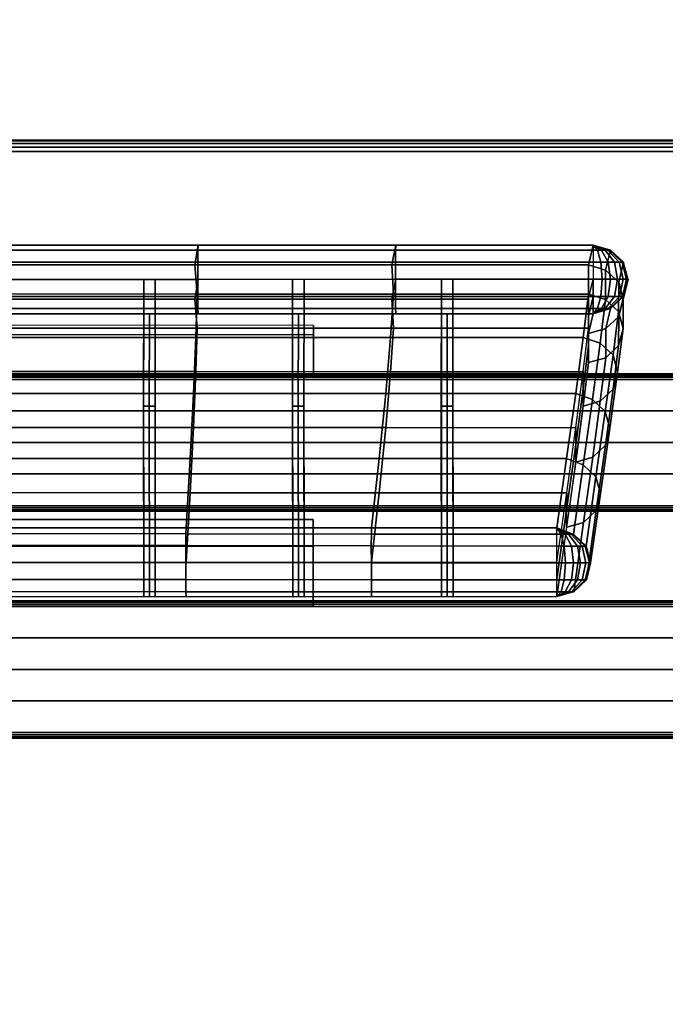
# Model space of a CAD drawing. Units: metres. Extents: x -0.02 to 1.62, y -0.68 to 0.11.
# Drawn here: x 0.8 to 0.91, y -0.11 to 0.07 of the extents above; entities that cross this region are included whole.
import ezdxf

# ---------------------------------------------------------------- set-up
doc = ezdxf.new("R2010")
doc.units = ezdxf.units.M
for name, color, linetype in [('72_CMAN_INSERT', 7, 'Continuous'), ('72_CMAN_RECEPTION_D2_ANY', 251, 'Continuous'), ('72_CMAN_RECEPTION_D3_DOGA', 7, 'Continuous'), ('72_CMAN_RECEPTION_D3_PLASTIC', 7, 'Continuous'), ('72_CMAN_RECEPTION_D3_TELAIO', 7, 'Continuous'), ('72_CMAN_RECEPTION_D3_TOPREC', 7, 'Continuous')]:
    doc.layers.add(name, color=color, linetype=linetype)

# ---------------------------------------------------------------- blocks, each defined once
blk = doc.blocks.new('72CMAN_RECEPTION_D3_DOGA_CONV60_1')
for points in [[(0.01371, 0.04177, 0.64441), (0.01105, 0.03641, 0.64443), (0.19635, -0.05584, 0.64446), (0.19902, -0.05048, 0.64444)], [(0.10904, 0.00101, 0.64441), (0.10711, -0.00188, 0.53669), (0.13789, -0.0172, 0.5367), (0.13992, -0.01436, 0.64441)], [(0.1086, 0.00022, 0.6474), (0.13949, -0.01515, 0.64741), (0.13856, -0.01701, 0.64971), (0.10768, -0.00164, 0.6497)], [(0.10904, 0.00101, 0.64441), (0.13992, -0.01436, 0.64441), (0.13949, -0.01515, 0.64741), (0.1086, 0.00022, 0.6474)], [(0.10768, -0.00164, 0.6497), (0.13856, -0.01701, 0.64971), (0.13722, -0.0197, 0.65049), (0.10634, -0.00432, 0.65049)], [(0.10711, -0.00188, 0.53669), (0.1052, -0.00661, 0.42904), (0.13596, -0.02193, 0.42905), (0.13789, -0.0172, 0.5367)], [(0.10637, -0.00434, 0.64443), (0.10445, -0.00724, 0.53671), (0.13522, -0.02256, 0.53672), (0.13726, -0.01972, 0.64443)], [(0.10634, -0.00432, 0.65049), (0.13722, -0.0197, 0.65049), (0.13588, -0.02239, 0.64973), (0.105, -0.00701, 0.64972)], [(-0.00266, -0.00535, 0.00002), (-0.00528, -0.01066, 0), (0.16866, -0.09723, 0.00002), (0.17132, -0.09187, 0.00001)], [(0.1052, -0.00661, 0.42904), (0.10182, -0.0134, 0.32155), (0.13238, -0.02862, 0.32155), (0.13596, -0.02193, 0.42905)], [(0.10445, -0.00724, 0.53671), (0.10254, -0.01197, 0.42906), (0.1333, -0.02728, 0.42907), (0.13522, -0.02256, 0.53672)], [(0.105, -0.00701, 0.64972), (0.13588, -0.02239, 0.64973), (0.13495, -0.02427, 0.64745), (0.10406, -0.00889, 0.64744)], [(0.10406, -0.00889, 0.64744), (0.13495, -0.02427, 0.64745), (0.13458, -0.02509, 0.64445), (0.1037, -0.00971, 0.64444)], [(0.10254, -0.01197, 0.42906), (0.09916, -0.01875, 0.32157), (0.12972, -0.03397, 0.32157), (0.1333, -0.02728, 0.42907)], [(0.10182, -0.0134, 0.32155), (0.09745, -0.02215, 0.21423), (0.12766, -0.03719, 0.21423), (0.13238, -0.02862, 0.32155)], [(0.13992, -0.01436, 0.64441), (0.13789, -0.0172, 0.5367), (0.16866, -0.03252, 0.5367), (0.17081, -0.02974, 0.64442)], [(0.13949, -0.01515, 0.64741), (0.17037, -0.03053, 0.64742), (0.16944, -0.03239, 0.64971), (0.13856, -0.01701, 0.64971)], [(0.13992, -0.01436, 0.64441), (0.17081, -0.02974, 0.64442), (0.17037, -0.03053, 0.64742), (0.13949, -0.01515, 0.64741)], [(0.12019, -0.0326, 0.32159), (0.12742, -0.01817, 0.64443), (0.12875, -0.01548, 0.64443), (0.12153, -0.02991, 0.32158)], [(0.12198, -0.03349, 0.32159), (0.12921, -0.01906, 0.64443), (0.13054, -0.01637, 0.64443), (0.12332, -0.03081, 0.32158)], [(0.13856, -0.01701, 0.64971), (0.16944, -0.03239, 0.64971), (0.16811, -0.03507, 0.6505), (0.13722, -0.0197, 0.65049)], [(0.09916, -0.01875, 0.32157), (0.09479, -0.0275, 0.21425), (0.12499, -0.04255, 0.21425), (0.12972, -0.03397, 0.32157)], [(0.11885, -0.03529, 0.3216), (0.12608, -0.02085, 0.64444), (0.12742, -0.01817, 0.64443), (0.12019, -0.0326, 0.32159)], [(0.13789, -0.0172, 0.5367), (0.13596, -0.02193, 0.42905), (0.16664, -0.03721, 0.42905), (0.16866, -0.03252, 0.5367)], [(0.12064, -0.03618, 0.3216), (0.12787, -0.02175, 0.64444), (0.12921, -0.01906, 0.64443), (0.12198, -0.03349, 0.32159)], [(0.13726, -0.01972, 0.64443), (0.13522, -0.02256, 0.53672), (0.16599, -0.03788, 0.53672), (0.16814, -0.03509, 0.64444)], [(0.13722, -0.0197, 0.65049), (0.16811, -0.03507, 0.6505), (0.16677, -0.03776, 0.64973), (0.13588, -0.02239, 0.64973)], [(0.09745, -0.02215, 0.21423), (0.0924, -0.03232, 0.10707), (0.12207, -0.04711, 0.10707), (0.12766, -0.03719, 0.21423)], [(0.11885, -0.03529, 0.3216), (0.11975, -0.03573, 0.3216), (0.12697, -0.0213, 0.64444), (0.12608, -0.02085, 0.64444)], [(0.11975, -0.03573, 0.3216), (0.12064, -0.03618, 0.3216), (0.12787, -0.02175, 0.64444), (0.12697, -0.0213, 0.64444)], [(0.13596, -0.02193, 0.42905), (0.13238, -0.02862, 0.32155), (0.1628, -0.04378, 0.32155), (0.16664, -0.03721, 0.42905)], [(0.13522, -0.02256, 0.53672), (0.1333, -0.02728, 0.42907), (0.16397, -0.04256, 0.42907), (0.16599, -0.03788, 0.53672)], [(0.13588, -0.02239, 0.64973), (0.16677, -0.03776, 0.64973), (0.16583, -0.03964, 0.64745), (0.13495, -0.02427, 0.64745)], [(0.13495, -0.02427, 0.64745), (0.16583, -0.03964, 0.64745), (0.16547, -0.04046, 0.64446), (0.13458, -0.02509, 0.64445)], [(0.09479, -0.0275, 0.21425), (0.08974, -0.03767, 0.10709), (0.11941, -0.05246, 0.10709), (0.12499, -0.04255, 0.21425)], [(0.1333, -0.02728, 0.42907), (0.12972, -0.03397, 0.32157), (0.16014, -0.04913, 0.32157), (0.16397, -0.04256, 0.42907)], [(0.14346, -0.04419, 0.32159), (0.15069, -0.02976, 0.64443), (0.15203, -0.02707, 0.64443), (0.1448, -0.0415, 0.32158)], [(0.13238, -0.02862, 0.32155), (0.12766, -0.03719, 0.21423), (0.1577, -0.05216, 0.21423), (0.1628, -0.04378, 0.32155)], [(0.14525, -0.04508, 0.32159), (0.15248, -0.03065, 0.64443), (0.15382, -0.02796, 0.64443), (0.14659, -0.04239, 0.32158)], [(0.10541, -0.06239, 0.00003), (0.12019, -0.0326, 0.32159), (0.12153, -0.02991, 0.32158), (0.10675, -0.0597, 0.00002)], [(0.1072, -0.06328, 0.00003), (0.12198, -0.03349, 0.32159), (0.12332, -0.03081, 0.32158), (0.10854, -0.0606, 0.00002)], [(0.14213, -0.04687, 0.3216), (0.14935, -0.03244, 0.64444), (0.15069, -0.02976, 0.64443), (0.14346, -0.04419, 0.32159)], [(0.14392, -0.04776, 0.3216), (0.15115, -0.03333, 0.64444), (0.15248, -0.03065, 0.64443), (0.14525, -0.04508, 0.32159)], [(0.17081, -0.02974, 0.64442), (0.16866, -0.03252, 0.5367), (0.19941, -0.04783, 0.53671), (0.20169, -0.04511, 0.64443)], [(0.17037, -0.03053, 0.64742), (0.20126, -0.0459, 0.64742), (0.20033, -0.04776, 0.64972), (0.16944, -0.03239, 0.64971)], [(0.17081, -0.02974, 0.64442), (0.20169, -0.04511, 0.64443), (0.20126, -0.0459, 0.64742), (0.17037, -0.03053, 0.64742)], [(0.0924, -0.03232, 0.10707), (0.08702, -0.0432, 0), (0.11602, -0.05763, 0), (0.12207, -0.04711, 0.10707)], [(0.10407, -0.06508, 0.00004), (0.11885, -0.03529, 0.3216), (0.12019, -0.0326, 0.32159), (0.10541, -0.06239, 0.00003)], [(0.14213, -0.04687, 0.3216), (0.14302, -0.04732, 0.3216), (0.15025, -0.03289, 0.64444), (0.14935, -0.03244, 0.64444)], [(0.16866, -0.03252, 0.5367), (0.16664, -0.03721, 0.42905), (0.19714, -0.0524, 0.42905), (0.19941, -0.04783, 0.53671)], [(0.16944, -0.03239, 0.64971), (0.20033, -0.04776, 0.64972), (0.19899, -0.05045, 0.65051), (0.16811, -0.03507, 0.6505)], [(0.10586, -0.06597, 0.00004), (0.12064, -0.03618, 0.3216), (0.12198, -0.03349, 0.32159), (0.1072, -0.06328, 0.00003)], [(0.12972, -0.03397, 0.32157), (0.12499, -0.04255, 0.21425), (0.15503, -0.05751, 0.21425), (0.16014, -0.04913, 0.32157)], [(0.14302, -0.04732, 0.3216), (0.14392, -0.04776, 0.3216), (0.15115, -0.03333, 0.64444), (0.15025, -0.03289, 0.64444)], [(0.10407, -0.06508, 0.00004), (0.10497, -0.06552, 0.00004), (0.11975, -0.03573, 0.3216), (0.11885, -0.03529, 0.3216)], [(0.10497, -0.06552, 0.00004), (0.10586, -0.06597, 0.00004), (0.12064, -0.03618, 0.3216), (0.11975, -0.03573, 0.3216)], [(0.16814, -0.03509, 0.64444), (0.16599, -0.03788, 0.53672), (0.19674, -0.05319, 0.53673), (0.19902, -0.05048, 0.64444)], [(0.16811, -0.03507, 0.6505), (0.19899, -0.05045, 0.65051), (0.19765, -0.05314, 0.64974), (0.16677, -0.03776, 0.64973)], [(0.08974, -0.03767, 0.10709), (0.08436, -0.04856, 0.00002), (0.11335, -0.06298, 0.00002), (0.11941, -0.05246, 0.10709)], [(0.12766, -0.03719, 0.21423), (0.12207, -0.04711, 0.10707), (0.15161, -0.06184, 0.10707), (0.1577, -0.05216, 0.21423)], [(0.16664, -0.03721, 0.42905), (0.1628, -0.04378, 0.32155), (0.19293, -0.05878, 0.32155), (0.19714, -0.0524, 0.42905)], [(0.16677, -0.03776, 0.64973), (0.19765, -0.05314, 0.64974), (0.19672, -0.05502, 0.64746), (0.16583, -0.03964, 0.64745)], [(0.16599, -0.03788, 0.53672), (0.16397, -0.04256, 0.42907), (0.19448, -0.05775, 0.42907), (0.19674, -0.05319, 0.53673)], [(0.16674, -0.05577, 0.32159), (0.17397, -0.04134, 0.64443), (0.1753, -0.03866, 0.64443), (0.16808, -0.05309, 0.32158)], [(0.16853, -0.05667, 0.32159), (0.17576, -0.04223, 0.64443), (0.17709, -0.03955, 0.64443), (0.16987, -0.05398, 0.32158)], [(0.16583, -0.03964, 0.64745), (0.19672, -0.05502, 0.64746), (0.19635, -0.05584, 0.64446), (0.16547, -0.04046, 0.64446)], [(0.12499, -0.04255, 0.21425), (0.11941, -0.05246, 0.10709), (0.14895, -0.06719, 0.10709), (0.15503, -0.05751, 0.21425)], [(0.12869, -0.07398, 0.00003), (0.14346, -0.04419, 0.32159), (0.1448, -0.0415, 0.32158), (0.13002, -0.07129, 0.00002)], [(0.13048, -0.07487, 0.00003), (0.14525, -0.04508, 0.32159), (0.14659, -0.04239, 0.32158), (0.13181, -0.07218, 0.00002)], [(0.16397, -0.04256, 0.42907), (0.16014, -0.04913, 0.32157), (0.19026, -0.06414, 0.32157), (0.19448, -0.05775, 0.42907)], [(0.1654, -0.05846, 0.3216), (0.17263, -0.04403, 0.64444), (0.17397, -0.04134, 0.64443), (0.16674, -0.05577, 0.32159)], [(0.16719, -0.05935, 0.3216), (0.17442, -0.04492, 0.64444), (0.17576, -0.04223, 0.64443), (0.16853, -0.05667, 0.32159)], [(0.11554, -0.05855, -0.0029), (0.08658, -0.04408, -0.00293), (0.08565, -0.04595, -0.00517), (0.11461, -0.06041, -0.00514)], [(0.11602, -0.05763, 0), (0.08702, -0.0432, 0), (0.08658, -0.04408, -0.00293), (0.11554, -0.05855, -0.0029)], [(0.12735, -0.07666, 0.00004), (0.14213, -0.04687, 0.3216), (0.14346, -0.04419, 0.32159), (0.12869, -0.07398, 0.00003)], [(0.1628, -0.04378, 0.32155), (0.1577, -0.05216, 0.21423), (0.1874, -0.06696, 0.21423), (0.19293, -0.05878, 0.32155)], [(0.1654, -0.05846, 0.3216), (0.1663, -0.05891, 0.3216), (0.17353, -0.04447, 0.64444), (0.17263, -0.04403, 0.64444)], [(0.1663, -0.05891, 0.3216), (0.16719, -0.05935, 0.3216), (0.17442, -0.04492, 0.64444), (0.17353, -0.04447, 0.64444)], [(0.11461, -0.06041, -0.00514), (0.08565, -0.04595, -0.00517), (0.08433, -0.04862, -0.00592), (0.11329, -0.06307, -0.00589)], [(0.12914, -0.07755, 0.00004), (0.14392, -0.04776, 0.3216), (0.14525, -0.04508, 0.32159), (0.13048, -0.07487, 0.00003)], [(0.20168, -0.04999, 0.53674), (0.20398, -0.04726, 0.64446), (0.20169, -0.04511, 0.64443), (0.19941, -0.04783, 0.53671)], [(0.20126, -0.0459, 0.64742), (0.20033, -0.04776, 0.64972), (0.20155, -0.04837, 0.64955), (0.20194, -0.04624, 0.64733)], [(0.20169, -0.04511, 0.64443), (0.20126, -0.0459, 0.64742), (0.20194, -0.04624, 0.64733), (0.20169, -0.04511, 0.64443)], [(0.20194, -0.04624, 0.64733), (0.20155, -0.04837, 0.64955), (0.20269, -0.04894, 0.64903), (0.20259, -0.04656, 0.64704)], [(0.20169, -0.04511, 0.64443), (0.20194, -0.04624, 0.64733), (0.20259, -0.04656, 0.64704), (0.20169, -0.04511, 0.64443)], [(0.20169, -0.04511, 0.64443), (0.20259, -0.04656, 0.64704), (0.20314, -0.04684, 0.64658), (0.20169, -0.04511, 0.64443)], [(0.20169, -0.04511, 0.64443), (0.20314, -0.04684, 0.64658), (0.20357, -0.04705, 0.64597), (0.20169, -0.04511, 0.64443)], [(0.20169, -0.04511, 0.64443), (0.20357, -0.04705, 0.64597), (0.20384, -0.04719, 0.64526), (0.20169, -0.04511, 0.64443)], [(0.20169, -0.04511, 0.64443), (0.20384, -0.04719, 0.64526), (0.20398, -0.04726, 0.64446), (0.20169, -0.04511, 0.64443)], [(0.12207, -0.04711, 0.10707), (0.11602, -0.05763, 0), (0.14501, -0.07206, -0.00001), (0.15161, -0.06184, 0.10707)], [(0.12735, -0.07666, 0.00004), (0.12824, -0.07711, 0.00004), (0.14302, -0.04732, 0.3216), (0.14213, -0.04687, 0.3216)], [(0.12824, -0.07711, 0.00004), (0.12914, -0.07755, 0.00004), (0.14392, -0.04776, 0.3216), (0.14302, -0.04732, 0.3216)], [(0.19937, -0.05458, 0.42908), (0.20168, -0.04999, 0.53674), (0.19941, -0.04783, 0.53671), (0.19714, -0.0524, 0.42905)], [(0.20033, -0.04776, 0.64972), (0.19899, -0.05045, 0.65051), (0.20039, -0.05115, 0.65031), (0.20155, -0.04837, 0.64955)], [(0.2028, -0.05288, 0.53674), (0.2051, -0.05015, 0.64446), (0.20398, -0.04726, 0.64446), (0.20168, -0.04999, 0.53674)], [(0.20259, -0.04656, 0.64704), (0.20269, -0.04894, 0.64903), (0.20367, -0.04943, 0.64821), (0.20314, -0.04684, 0.64658)], [(0.20314, -0.04684, 0.64658), (0.20367, -0.04943, 0.64821), (0.20442, -0.0498, 0.64712), (0.20357, -0.04705, 0.64597)], [(0.20357, -0.04705, 0.64597), (0.20442, -0.0498, 0.64712), (0.2049, -0.05004, 0.64586), (0.20384, -0.04719, 0.64526)], [(0.20384, -0.04719, 0.64526), (0.2049, -0.05004, 0.64586), (0.2051, -0.05015, 0.64446), (0.20398, -0.04726, 0.64446)], [(0.11329, -0.06307, -0.00589), (0.08433, -0.04862, -0.00592), (0.083, -0.05128, -0.00517), (0.11197, -0.06573, -0.00514)], [(0.16014, -0.04913, 0.32157), (0.15503, -0.05751, 0.21425), (0.18473, -0.07231, 0.21425), (0.19026, -0.06414, 0.32157)], [(0.20155, -0.04837, 0.64955), (0.20039, -0.05115, 0.65031), (0.2017, -0.0518, 0.64972), (0.20269, -0.04894, 0.64903)], [(0.20269, -0.04894, 0.64903), (0.2017, -0.0518, 0.64972), (0.20283, -0.05236, 0.64876), (0.20367, -0.04943, 0.64821)], [(0.20367, -0.04943, 0.64821), (0.20283, -0.05236, 0.64876), (0.2037, -0.05279, 0.64752), (0.20442, -0.0498, 0.64712)], [(0.20442, -0.0498, 0.64712), (0.2037, -0.05279, 0.64752), (0.20424, -0.05306, 0.64606), (0.2049, -0.05004, 0.64586)], [(0.11197, -0.06573, -0.00514), (0.083, -0.05128, -0.00517), (0.08207, -0.05316, -0.00293), (0.11103, -0.06761, -0.00293)], [(0.19903, -0.05047, 0.64446), (0.19769, -0.05315, 0.64446), (0.19542, -0.05585, 0.53674), (0.19675, -0.05317, 0.53674)], [(0.19899, -0.05045, 0.65051), (0.19765, -0.05314, 0.64974), (0.19888, -0.05375, 0.64957), (0.20039, -0.05115, 0.65031)], [(0.20039, -0.05115, 0.65031), (0.19888, -0.05375, 0.64957), (0.20002, -0.05432, 0.64905), (0.2017, -0.0518, 0.64972)], [(0.20049, -0.05746, 0.42908), (0.2028, -0.05288, 0.53674), (0.20168, -0.04999, 0.53674), (0.19937, -0.05458, 0.42908)], [(0.20216, -0.05591, 0.53674), (0.20446, -0.05319, 0.64446), (0.2051, -0.05015, 0.64446), (0.2028, -0.05288, 0.53674)], [(0.2049, -0.05004, 0.64586), (0.20424, -0.05306, 0.64606), (0.20446, -0.05319, 0.64446), (0.2051, -0.05015, 0.64446)], [(0.11103, -0.06761, -0.00293), (0.08207, -0.05316, -0.00293), (0.08169, -0.05393, 0.00004), (0.11068, -0.06836, 0.00004)], [(0.11941, -0.05246, 0.10709), (0.11335, -0.06298, 0.00002), (0.14234, -0.07742, 0.00001), (0.14895, -0.06719, 0.10709)], [(0.1577, -0.05216, 0.21423), (0.15161, -0.06184, 0.10707), (0.1809, -0.07643, 0.10707), (0.1874, -0.06696, 0.21423)], [(0.15196, -0.08556, 0.00003), (0.16674, -0.05577, 0.32159), (0.16808, -0.05309, 0.32158), (0.1533, -0.08288, 0.00002)], [(0.19511, -0.06099, 0.32156), (0.19937, -0.05458, 0.42908), (0.19714, -0.0524, 0.42905), (0.19293, -0.05878, 0.32155)], [(0.19675, -0.05317, 0.53674), (0.19542, -0.05585, 0.53674), (0.19315, -0.06042, 0.42909), (0.19449, -0.05773, 0.42909)], [(0.19769, -0.05315, 0.64446), (0.19635, -0.05584, 0.64446), (0.19408, -0.05854, 0.53674), (0.19542, -0.05585, 0.53674)], [(0.19765, -0.05314, 0.64974), (0.19672, -0.05502, 0.64746), (0.19741, -0.05537, 0.64737), (0.19888, -0.05375, 0.64957)], [(0.19985, -0.06048, 0.42908), (0.20216, -0.05591, 0.53674), (0.2028, -0.05288, 0.53674), (0.20049, -0.05746, 0.42908)], [(0.2017, -0.0518, 0.64972), (0.20002, -0.05432, 0.64905), (0.201, -0.05481, 0.64822), (0.20283, -0.05236, 0.64876)], [(0.20013, -0.05826, 0.53674), (0.20242, -0.05554, 0.64446), (0.20446, -0.05319, 0.64446), (0.20216, -0.05591, 0.53674)], [(0.20283, -0.05236, 0.64876), (0.201, -0.05481, 0.64822), (0.20176, -0.05519, 0.64713), (0.2037, -0.05279, 0.64752)], [(0.2037, -0.05279, 0.64752), (0.20176, -0.05519, 0.64713), (0.20224, -0.05542, 0.64587), (0.20424, -0.05306, 0.64606)], [(0.20424, -0.05306, 0.64606), (0.20224, -0.05542, 0.64587), (0.20242, -0.05554, 0.64446), (0.20446, -0.05319, 0.64446)], [(0.15375, -0.08645, 0.00003), (0.16853, -0.05667, 0.32159), (0.16987, -0.05398, 0.32158), (0.15509, -0.08377, 0.00002)], [(0.19621, -0.06386, 0.32156), (0.20049, -0.05746, 0.42908), (0.19937, -0.05458, 0.42908), (0.19511, -0.06099, 0.32156)], [(0.19672, -0.05502, 0.64746), (0.19635, -0.05584, 0.64446), (0.19635, -0.05584, 0.64446), (0.19741, -0.05537, 0.64737)], [(0.19888, -0.05375, 0.64957), (0.19741, -0.05537, 0.64737), (0.19806, -0.05569, 0.64708), (0.20002, -0.05432, 0.64905)], [(0.20002, -0.05432, 0.64905), (0.19806, -0.05569, 0.64708), (0.19863, -0.05597, 0.64661), (0.201, -0.05481, 0.64822)], [(0.201, -0.05481, 0.64822), (0.19863, -0.05597, 0.64661), (0.19906, -0.05618, 0.64599), (0.20176, -0.05519, 0.64713)], [(0.15062, -0.08825, 0.00004), (0.1654, -0.05846, 0.3216), (0.16674, -0.05577, 0.32159), (0.15196, -0.08556, 0.00003)], [(0.15241, -0.08914, 0.00004), (0.16719, -0.05935, 0.3216), (0.16853, -0.05667, 0.32159), (0.15375, -0.08645, 0.00003)], [(0.19542, -0.05585, 0.53674), (0.19408, -0.05854, 0.53674), (0.19181, -0.0631, 0.42909), (0.19315, -0.06042, 0.42909)], [(0.19407, -0.05856, 0.53674), (0.19635, -0.05584, 0.64446), (0.19944, -0.05639, 0.64446), (0.19715, -0.05911, 0.53674)], [(0.19741, -0.05537, 0.64737), (0.19635, -0.05584, 0.64446), (0.19635, -0.05584, 0.64446), (0.19806, -0.05569, 0.64708)], [(0.19806, -0.05569, 0.64708), (0.19635, -0.05584, 0.64446), (0.19635, -0.05584, 0.64446), (0.19863, -0.05597, 0.64661)], [(0.19863, -0.05597, 0.64661), (0.19635, -0.05584, 0.64446), (0.19635, -0.05584, 0.64446), (0.19906, -0.05618, 0.64599)], [(0.19906, -0.05618, 0.64599), (0.19635, -0.05584, 0.64446), (0.19635, -0.05584, 0.64446), (0.19934, -0.05632, 0.64527)], [(0.19934, -0.05632, 0.64527), (0.19635, -0.05584, 0.64446), (0.19635, -0.05584, 0.64446), (0.19944, -0.05639, 0.64446)], [(0.19715, -0.05911, 0.53674), (0.19944, -0.05639, 0.64446), (0.20242, -0.05554, 0.64446), (0.20013, -0.05826, 0.53674)], [(0.19783, -0.06282, 0.42908), (0.20013, -0.05826, 0.53674), (0.20216, -0.05591, 0.53674), (0.19985, -0.06048, 0.42908)], [(0.20176, -0.05519, 0.64713), (0.19906, -0.05618, 0.64599), (0.19934, -0.05632, 0.64527), (0.20224, -0.05542, 0.64587)], [(0.20224, -0.05542, 0.64587), (0.19934, -0.05632, 0.64527), (0.19944, -0.05639, 0.64446), (0.20242, -0.05554, 0.64446)], [(0.14501, -0.07206, -0.00001), (0.11602, -0.05763, 0), (0.11554, -0.05855, -0.0029), (0.1445, -0.07302, -0.00289)], [(0.15503, -0.05751, 0.21425), (0.14895, -0.06719, 0.10709), (0.17824, -0.08179, 0.10709), (0.18473, -0.07231, 0.21425)], [(0.15062, -0.08825, 0.00004), (0.15152, -0.08869, 0.00004), (0.1663, -0.05891, 0.3216), (0.1654, -0.05846, 0.3216)], [(0.19449, -0.05773, 0.42909), (0.19315, -0.06042, 0.42909), (0.18894, -0.0668, 0.32159), (0.19027, -0.06412, 0.32159)], [(0.19487, -0.06369, 0.42908), (0.19715, -0.05911, 0.53674), (0.20013, -0.05826, 0.53674), (0.19783, -0.06282, 0.42908)], [(0.19558, -0.06687, 0.32156), (0.19985, -0.06048, 0.42908), (0.20049, -0.05746, 0.42908), (0.19621, -0.06386, 0.32156)], [(0.1445, -0.07302, -0.00289), (0.11554, -0.05855, -0.0029), (0.11461, -0.06041, -0.00514), (0.14357, -0.07488, -0.00511)], [(0.15152, -0.08869, 0.00004), (0.15241, -0.08914, 0.00004), (0.16719, -0.05935, 0.3216), (0.1663, -0.05891, 0.3216)], [(0.18953, -0.06919, 0.21422), (0.19511, -0.06099, 0.32156), (0.19293, -0.05878, 0.32155), (0.1874, -0.06696, 0.21423)], [(0.19181, -0.06312, 0.42909), (0.19407, -0.05856, 0.53674), (0.19715, -0.05911, 0.53674), (0.19487, -0.06369, 0.42908)], [(0.14357, -0.07488, -0.00511), (0.11461, -0.06041, -0.00514), (0.11329, -0.06307, -0.00589), (0.14226, -0.07752, -0.00587)], [(0.15161, -0.06184, 0.10707), (0.14501, -0.07206, -0.00001), (0.174, -0.0865, -0.00001), (0.1809, -0.07643, 0.10707)], [(0.19315, -0.06042, 0.42909), (0.19181, -0.0631, 0.42909), (0.1876, -0.06949, 0.32159), (0.18894, -0.0668, 0.32159)], [(0.19062, -0.07205, 0.21422), (0.19621, -0.06386, 0.32156), (0.19511, -0.06099, 0.32156), (0.18953, -0.06919, 0.21422)], [(0.19358, -0.0692, 0.32156), (0.19783, -0.06282, 0.42908), (0.19985, -0.06048, 0.42908), (0.19558, -0.06687, 0.32156)], [(0.14226, -0.07752, -0.00587), (0.11329, -0.06307, -0.00589), (0.11197, -0.06573, -0.00514), (0.14094, -0.08017, -0.00513)], [(0.18759, -0.06951, 0.32159), (0.19181, -0.06312, 0.42909), (0.19487, -0.06369, 0.42908), (0.19063, -0.07008, 0.32156)], [(0.19063, -0.07008, 0.32156), (0.19487, -0.06369, 0.42908), (0.19783, -0.06282, 0.42908), (0.19358, -0.0692, 0.32156)], [(0.19027, -0.06412, 0.32159), (0.18894, -0.0668, 0.32159), (0.18341, -0.07498, 0.21427), (0.18474, -0.07229, 0.21427)], [(0.18999, -0.07504, 0.21422), (0.19558, -0.06687, 0.32156), (0.19621, -0.06386, 0.32156), (0.19062, -0.07205, 0.21422)], [(0.14094, -0.08017, -0.00513), (0.11197, -0.06573, -0.00514), (0.11103, -0.06761, -0.00293), (0.14001, -0.08205, -0.00293)], [(0.18299, -0.07869, 0.10705), (0.18953, -0.06919, 0.21422), (0.1874, -0.06696, 0.21423), (0.1809, -0.07643, 0.10707)], [(0.18894, -0.0668, 0.32159), (0.1876, -0.06949, 0.32159), (0.18207, -0.07766, 0.21427), (0.18341, -0.07498, 0.21427)], [(0.188, -0.07737, 0.21422), (0.19358, -0.0692, 0.32156), (0.19558, -0.06687, 0.32156), (0.18999, -0.07504, 0.21422)], [(0.14001, -0.08205, -0.00293), (0.11103, -0.06761, -0.00293), (0.11068, -0.06836, 0.00004), (0.13967, -0.08279, 0.00003)], [(0.14895, -0.06719, 0.10709), (0.14234, -0.07742, 0.00001), (0.17132, -0.09187, 0.00001), (0.17824, -0.08179, 0.10709)], [(0.18206, -0.07768, 0.21427), (0.18759, -0.06951, 0.32159), (0.19063, -0.07008, 0.32156), (0.18508, -0.07826, 0.21422)], [(0.18407, -0.08154, 0.10705), (0.19062, -0.07205, 0.21422), (0.18953, -0.06919, 0.21422), (0.18299, -0.07869, 0.10705)], [(0.18508, -0.07826, 0.21422), (0.19063, -0.07008, 0.32156), (0.19358, -0.0692, 0.32156), (0.188, -0.07737, 0.21422)], [(0.174, -0.0865, -0.00001), (0.14501, -0.07206, -0.00001), (0.1445, -0.07302, -0.00289), (0.17348, -0.08747, -0.00288)], [(0.18345, -0.08452, 0.10705), (0.18999, -0.07504, 0.21422), (0.19062, -0.07205, 0.21422), (0.18407, -0.08154, 0.10705)], [(0.17348, -0.08747, -0.00288), (0.1445, -0.07302, -0.00289), (0.14357, -0.07488, -0.00511), (0.17255, -0.08933, -0.00511)], [(0.18474, -0.07229, 0.21427), (0.18341, -0.07498, 0.21427), (0.17691, -0.08446, 0.1071), (0.17825, -0.08177, 0.1071)], [(0.17255, -0.08933, -0.00511), (0.14357, -0.07488, -0.00511), (0.14226, -0.07752, -0.00587), (0.17124, -0.09197, -0.00587)], [(0.18341, -0.07498, 0.21427), (0.18207, -0.07766, 0.21427), (0.17557, -0.08714, 0.1071), (0.17691, -0.08446, 0.1071)], [(0.18148, -0.08685, 0.10705), (0.188, -0.07737, 0.21422), (0.18999, -0.07504, 0.21422), (0.18345, -0.08452, 0.10705)], [(0.17607, -0.08877, -0.00004), (0.18299, -0.07869, 0.10705), (0.1809, -0.07643, 0.10707), (0.174, -0.0865, -0.00001)], [(0.17858, -0.08775, 0.10705), (0.18508, -0.07826, 0.21422), (0.188, -0.07737, 0.21422), (0.18148, -0.08685, 0.10705)], [(0.17124, -0.09197, -0.00587), (0.14226, -0.07752, -0.00587), (0.14094, -0.08017, -0.00513), (0.16992, -0.09461, -0.00513)], [(0.17557, -0.08716, 0.10711), (0.18206, -0.07768, 0.21427), (0.18508, -0.07826, 0.21422), (0.17858, -0.08775, 0.10705)], [(0.17715, -0.09162, -0.00004), (0.18407, -0.08154, 0.10705), (0.18299, -0.07869, 0.10705), (0.17607, -0.08877, -0.00004)], [(0.16992, -0.09461, -0.00513), (0.14094, -0.08017, -0.00513), (0.14001, -0.08205, -0.00293), (0.16899, -0.09649, -0.00293)], [(0.16899, -0.09649, -0.00293), (0.14001, -0.08205, -0.00293), (0.13967, -0.08279, 0.00003), (0.16866, -0.09723, 0.00002)], [(0.17825, -0.08177, 0.1071), (0.17691, -0.08446, 0.1071), (0.17, -0.09454, 0.00002), (0.17133, -0.09186, 0.00002)], [(0.17652, -0.09459, -0.00004), (0.18345, -0.08452, 0.10705), (0.18407, -0.08154, 0.10705), (0.17715, -0.09162, -0.00004)], [(0.17691, -0.08446, 0.1071), (0.17557, -0.08714, 0.1071), (0.16866, -0.09723, 0.00002), (0.17, -0.09454, 0.00002)], [(0.17456, -0.09692, -0.00004), (0.18148, -0.08685, 0.10705), (0.18345, -0.08452, 0.10705), (0.17652, -0.09459, -0.00004)], [(0.16866, -0.09723, 0.00002), (0.17557, -0.08716, 0.10711), (0.17858, -0.08775, 0.10705), (0.17166, -0.09783, -0.00004)], [(0.17166, -0.09783, -0.00004), (0.17858, -0.08775, 0.10705), (0.18148, -0.08685, 0.10705), (0.17456, -0.09692, -0.00004)], [(0.17414, -0.08781, -0.00279), (0.17373, -0.08992, -0.00494), (0.17255, -0.08933, -0.00511), (0.17348, -0.08747, -0.00288)], [(0.174, -0.0865, -0.00001), (0.17414, -0.08781, -0.00279), (0.17348, -0.08747, -0.00288), (0.174, -0.0865, -0.00001)], [(0.174, -0.0865, -0.00001), (0.17608, -0.08878, -0.00004), (0.17598, -0.08874, -0.00078), (0.174, -0.0865, -0.00001)], [(0.174, -0.0865, -0.00001), (0.17598, -0.08874, -0.00078), (0.17572, -0.0886, -0.00147), (0.174, -0.0865, -0.00001)], [(0.174, -0.0865, -0.00001), (0.17572, -0.0886, -0.00147), (0.1753, -0.0884, -0.00206), (0.174, -0.0865, -0.00001)], [(0.174, -0.0865, -0.00001), (0.1753, -0.0884, -0.00206), (0.17477, -0.08813, -0.00251), (0.174, -0.0865, -0.00001)], [(0.174, -0.0865, -0.00001), (0.17477, -0.08813, -0.00251), (0.17414, -0.08781, -0.00279), (0.174, -0.0865, -0.00001)], [(0.17373, -0.08992, -0.00494), (0.17259, -0.09264, -0.00569), (0.17124, -0.09197, -0.00587), (0.17255, -0.08933, -0.00511)], [(0.17477, -0.08813, -0.00251), (0.17484, -0.09048, -0.00444), (0.17373, -0.08992, -0.00494), (0.17414, -0.08781, -0.00279)], [(0.1753, -0.0884, -0.00206), (0.17579, -0.09095, -0.00364), (0.17484, -0.09048, -0.00444), (0.17477, -0.08813, -0.00251)], [(0.17572, -0.0886, -0.00147), (0.17652, -0.09132, -0.00259), (0.17579, -0.09095, -0.00364), (0.1753, -0.0884, -0.00206)], [(0.17598, -0.08874, -0.00078), (0.17698, -0.09155, -0.00136), (0.17652, -0.09132, -0.00259), (0.17572, -0.0886, -0.00147)], [(0.17608, -0.08878, -0.00004), (0.17715, -0.09164, -0.00004), (0.17698, -0.09155, -0.00136), (0.17598, -0.08874, -0.00078)], [(0.17484, -0.09048, -0.00444), (0.17386, -0.09328, -0.00511), (0.17259, -0.09264, -0.00569), (0.17373, -0.08992, -0.00494)], [(0.17579, -0.09095, -0.00364), (0.17495, -0.09383, -0.00418), (0.17386, -0.09328, -0.00511), (0.17484, -0.09048, -0.00444)], [(0.17652, -0.09132, -0.00259), (0.17579, -0.09425, -0.00297), (0.17495, -0.09383, -0.00418), (0.17579, -0.09095, -0.00364)], [(0.17259, -0.09264, -0.00569), (0.1711, -0.0952, -0.00498), (0.16992, -0.09461, -0.00513), (0.17124, -0.09197, -0.00587)], [(0.17386, -0.09328, -0.00511), (0.17221, -0.09576, -0.00448), (0.1711, -0.0952, -0.00498), (0.17259, -0.09264, -0.00569)], [(0.17698, -0.09155, -0.00136), (0.17633, -0.09452, -0.00156), (0.17579, -0.09425, -0.00297), (0.17652, -0.09132, -0.00259)], [(0.17715, -0.09164, -0.00004), (0.17651, -0.09461, -0.00004), (0.17633, -0.09452, -0.00156), (0.17698, -0.09155, -0.00136)], [(0.17495, -0.09383, -0.00418), (0.17317, -0.09624, -0.00367), (0.17221, -0.09576, -0.00448), (0.17386, -0.09328, -0.00511)], [(0.17579, -0.09425, -0.00297), (0.17391, -0.09661, -0.00261), (0.17317, -0.09624, -0.00367), (0.17495, -0.09383, -0.00418)], [(0.17633, -0.09452, -0.00156), (0.17437, -0.09685, -0.00137), (0.17391, -0.09661, -0.00261), (0.17579, -0.09425, -0.00297)], [(0.17651, -0.09461, -0.00004), (0.17454, -0.09693, -0.00004), (0.17437, -0.09685, -0.00137), (0.17633, -0.09452, -0.00156)], [(0.1711, -0.0952, -0.00498), (0.16965, -0.09683, -0.00287), (0.16899, -0.09649, -0.00293), (0.16992, -0.09461, -0.00513)], [(0.17221, -0.09576, -0.00448), (0.17029, -0.09715, -0.00258), (0.16965, -0.09683, -0.00287), (0.1711, -0.0952, -0.00498)], [(0.17317, -0.09624, -0.00367), (0.17084, -0.09743, -0.00212), (0.17029, -0.09715, -0.00258), (0.17221, -0.09576, -0.00448)], [(0.17391, -0.09661, -0.00261), (0.17127, -0.09764, -0.00151), (0.17084, -0.09743, -0.00212), (0.17317, -0.09624, -0.00367)], [(0.16965, -0.09683, -0.00287), (0.16866, -0.09723, 0.00002), (0.16866, -0.09723, 0.00002), (0.16899, -0.09649, -0.00293)], [(0.17029, -0.09715, -0.00258), (0.16866, -0.09723, 0.00002), (0.16866, -0.09723, 0.00002), (0.16965, -0.09683, -0.00287)], [(0.17084, -0.09743, -0.00212), (0.16866, -0.09723, 0.00002), (0.16866, -0.09723, 0.00002), (0.17029, -0.09715, -0.00258)], [(0.17164, -0.09783, -0.00004), (0.16866, -0.09723, 0.00002), (0.16866, -0.09723, 0.00002), (0.17154, -0.09778, -0.0008)], [(0.17154, -0.09778, -0.0008), (0.16866, -0.09723, 0.00002), (0.16866, -0.09723, 0.00002), (0.17127, -0.09764, -0.00151)], [(0.17127, -0.09764, -0.00151), (0.16866, -0.09723, 0.00002), (0.16866, -0.09723, 0.00002), (0.17084, -0.09743, -0.00212)], [(0.17437, -0.09685, -0.00137), (0.17154, -0.09778, -0.0008), (0.17127, -0.09764, -0.00151), (0.17391, -0.09661, -0.00261)], [(0.17454, -0.09693, -0.00004), (0.17164, -0.09783, -0.00004), (0.17154, -0.09778, -0.0008), (0.17437, -0.09685, -0.00137)]]:
    blk.add_3dface(points)
blk = doc.blocks.new('72CMAN_RECEPTION_D3_GANCIOFORDOGHE')
for points in [[(-0.00101, 0.00124, 0.041), (0.00432, -0.00534, 0.041), (0.08927, 0.06331, 0.041), (0.08394, 0.0699, 0.041)], [(0.08394, 0.0699, 0.041), (0.08495, 0.06865), (0.08927, 0.06331), (0.08927, 0.06331, 0.041)], [(0.08495, 0.06865), (0.08927, 0.06331), (0.00432, -0.00534), (0, 0)], [(0.08927, 0.06331, 0.041), (0.00432, -0.00534, 0.041), (0.00432, -0.00534), (0.08927, 0.06331)], [(-0.00101, 0.00124, 0.041), (0, 0), (0.00432, -0.00534), (0.00432, -0.00534, 0.041)]]:
    blk.add_3dface(points)
blk = doc.blocks.new('72CMAN_RECEPTION_D3_GANCIOFORDOGHE_2')
for points in [[(-0.00295, 0.00365, 0.041), (0.00658, -0.00814, 0.041), (0.09144, 0.06045, 0.041), (0.08192, 0.07223, 0.041)], [(0, 0), (-0.00295, 0.00365, 0.041), (0.08192, 0.07223, 0.041), (0.08487, 0.06858)], [(0.08487, 0.06858), (0.08192, 0.07223, 0.041), (0.09144, 0.06045, 0.041), (0.09144, 0.06045)], [(0.08487, 0.06858), (0.09144, 0.06045), (0.00658, -0.00814), (0, 0)], [(0.09144, 0.06045, 0.041), (0.09144, 0.06045), (0.00658, -0.00814), (0.00658, -0.00814, 0.041)], [(0, 0), (-0.00295, 0.00365, 0.041), (0.00658, -0.00814, 0.041), (0.00658, -0.00814)]]:
    blk.add_3dface(points)
blk = doc.blocks.new('72CMAN_RECEPTION_D3_TELAIOSTRAIGHT_1')
for points in [[(1.54981, 0.04607, 0.48935), (1.54981, 0.04614, 0.48897), (-0.00019, 0.04614, 0.48897), (-0.00019, 0.04607, 0.48935)], [(1.54981, 0.04614, 0.45597), (1.54981, 0.04614, 0.46422), (-0.00019, 0.04614, 0.46422), (-0.00019, 0.04614, 0.45597)], [(1.54981, 0.04614, 0.46422), (1.54981, 0.04614, 0.47247), (-0.00019, 0.04614, 0.47247), (-0.00019, 0.04614, 0.46422)], [(1.54981, 0.04614, 0.47247), (1.54981, 0.04614, 0.48072), (-0.00019, 0.04614, 0.48072), (-0.00019, 0.04614, 0.47247)], [(1.54981, 0.04614, 0.48072), (1.54981, 0.04614, 0.48897), (-0.00019, 0.04614, 0.48897), (-0.00019, 0.04614, 0.48072)], [(1.54981, 0.04614, 0.45597), (1.54981, 0.04607, 0.45559), (-0.00019, 0.04607, 0.45559), (-0.00019, 0.04614, 0.45597)], [(1.54981, 0.04585, 0.48968), (1.54981, 0.04607, 0.48935), (-0.00019, 0.04607, 0.48935), (-0.00019, 0.04585, 0.48968)], [(1.54981, 0.04607, 0.45559), (1.54981, 0.04585, 0.45526), (-0.00019, 0.04585, 0.45526), (-0.00019, 0.04607, 0.45559)], [(1.54981, 0.04553, 0.48989), (1.54981, 0.04585, 0.48968), (-0.00019, 0.04585, 0.48968), (-0.00019, 0.04553, 0.48989)], [(1.54981, 0.04585, 0.45526), (1.54981, 0.04553, 0.45505), (-0.00019, 0.04553, 0.45505), (-0.00019, 0.04585, 0.45526)], [(1.54981, 0.04514, 0.48997), (1.54981, 0.04553, 0.48989), (-0.00019, 0.04553, 0.48989), (-0.00019, 0.04514, 0.48997)], [(1.54981, 0.04553, 0.45505), (1.54981, 0.04514, 0.45497), (-0.00019, 0.04514, 0.45497), (-0.00019, 0.04553, 0.45505)], [(1.54981, 0.03964, 0.48997), (1.54981, 0.04514, 0.48997), (-0.00019, 0.04514, 0.48997), (-0.00019, 0.03964, 0.48997)], [(1.54981, 0.03964, 0.45497), (1.54981, 0.04514, 0.45497), (-0.00019, 0.04514, 0.45497), (-0.00019, 0.03964, 0.45497)], [(1.54981, 0.03414, 0.48997), (1.54981, 0.03964, 0.48997), (-0.00019, 0.03964, 0.48997), (-0.00019, 0.03414, 0.48997)], [(1.54981, 0.03414, 0.45497), (1.54981, 0.03964, 0.45497), (-0.00019, 0.03964, 0.45497), (-0.00019, 0.03414, 0.45497)], [(1.54981, 0.02864, 0.48997), (1.54981, 0.03414, 0.48997), (-0.00019, 0.03414, 0.48997), (-0.00019, 0.02864, 0.48997)], [(1.54981, 0.02864, 0.45497), (1.54981, 0.03414, 0.45497), (-0.00019, 0.03414, 0.45497), (-0.00019, 0.02864, 0.45497)], [(1.54981, 0.02314, 0.48997), (1.54981, 0.02864, 0.48997), (-0.00019, 0.02864, 0.48997), (-0.00019, 0.02314, 0.48997)], [(1.54981, 0.02314, 0.45497), (1.54981, 0.02864, 0.45497), (-0.00019, 0.02864, 0.45497), (-0.00019, 0.02314, 0.45497)], [(1.54981, 0.02314, 0.45497), (1.54981, 0.02276, 0.45505), (-0.00019, 0.02276, 0.45505), (-0.00019, 0.02314, 0.45497)], [(1.54981, 0.02314, 0.48997), (1.54981, 0.02276, 0.48989), (-0.00019, 0.02276, 0.48989), (-0.00019, 0.02314, 0.48997)], [(1.54981, 0.02276, 0.45505), (1.54981, 0.02244, 0.45526), (-0.00019, 0.02244, 0.45526), (-0.00019, 0.02276, 0.45505)], [(1.54981, 0.02276, 0.48989), (1.54981, 0.02244, 0.48968), (-0.00019, 0.02244, 0.48968), (-0.00019, 0.02276, 0.48989)], [(1.54981, 0.02244, 0.45526), (1.54981, 0.02222, 0.45559), (-0.00019, 0.02222, 0.45559), (-0.00019, 0.02244, 0.45526)], [(1.54981, 0.02244, 0.48968), (1.54981, 0.02222, 0.48935), (-0.00019, 0.02222, 0.48935), (-0.00019, 0.02244, 0.48968)], [(1.54981, 0.02222, 0.45559), (1.54981, 0.02214, 0.45597), (-0.00019, 0.02214, 0.45597), (-0.00019, 0.02222, 0.45559)], [(1.54981, 0.02222, 0.48935), (1.54981, 0.02214, 0.48897), (-0.00019, 0.02214, 0.48897), (-0.00019, 0.02222, 0.48935)], [(1.54981, 0.02214, 0.45597), (1.54981, 0.02214, 0.46422), (-0.00019, 0.02214, 0.46422), (-0.00019, 0.02214, 0.45597)], [(1.54981, 0.02214, 0.46422), (1.54981, 0.02214, 0.47247), (-0.00019, 0.02214, 0.47247), (-0.00019, 0.02214, 0.46422)], [(1.54981, 0.02214, 0.47247), (1.54981, 0.02214, 0.48072), (-0.00019, 0.02214, 0.48072), (-0.00019, 0.02214, 0.47247)], [(1.54981, 0.02214, 0.48072), (1.54981, 0.02214, 0.48897), (-0.00019, 0.02214, 0.48897), (-0.00019, 0.02214, 0.48072)], [(1.55, 0.00642, 0.03438), (1.55, 0.0065, 0.034), (0, 0.0065, 0.034), (0, 0.00642, 0.03438)], [(1.55, 0.0065, 0.001), (1.55, 0.00642, 0.00062), (0, 0.00642, 0.00062), (0, 0.0065, 0.001)], [(1.55, 0.0065, 0.001), (1.55, 0.0065, 0.00925), (0, 0.0065, 0.00925), (0, 0.0065, 0.001)], [(1.55, 0.0065, 0.00925), (1.55, 0.0065, 0.0175), (0, 0.0065, 0.0175), (0, 0.0065, 0.00925)], [(1.55, 0.0065, 0.0175), (1.55, 0.0065, 0.02575), (0, 0.0065, 0.02575), (0, 0.0065, 0.0175)], [(1.55, 0.0065, 0.02575), (1.55, 0.0065, 0.034), (0, 0.0065, 0.034), (0, 0.0065, 0.02575)], [(1.55, 0.00621, 0.03471), (1.55, 0.00642, 0.03438), (0, 0.00642, 0.03438), (0, 0.00621, 0.03471)], [(1.55, 0.00642, 0.00062), (1.55, 0.00621, 0.00029), (0, 0.00621, 0.00029), (0, 0.00642, 0.00062)], [(1.55, 0.00588, 0.03492), (1.55, 0.00621, 0.03471), (0, 0.00621, 0.03471), (0, 0.00588, 0.03492)], [(1.55, 0.00621, 0.00029), (1.55, 0.00588, 0.00008), (0, 0.00588, 0.00008), (0, 0.00621, 0.00029)], [(1.55, 0.0055, 0.035), (1.55, 0.00588, 0.03492), (0, 0.00588, 0.03492), (0, 0.0055, 0.035)], [(1.55, 0.00588, 0.00008), (1.55, 0.0055), (0, 0.0055), (0, 0.00588, 0.00008)], [(1.55, 0, 0.035), (1.55, 0.0055, 0.035), (0, 0.0055, 0.035), (0, 0, 0.035)], [(1.55, 0), (1.55, 0.0055), (0, 0.0055), (0, 0)], [(1.55, -0.0055, 0.035), (1.55, 0, 0.035), (0, 0, 0.035), (0, -0.0055, 0.035)], [(1.55, -0.0055), (1.55, 0), (0, 0), (0, -0.0055)], [(1.55, -0.011, 0.035), (1.55, -0.0055, 0.035), (0, -0.0055, 0.035), (0, -0.011, 0.035)], [(1.55, -0.011), (1.55, -0.0055), (0, -0.0055), (0, -0.011)], [(1.55, -0.0165, 0.035), (1.55, -0.011, 0.035), (0, -0.011, 0.035), (0, -0.0165, 0.035)], [(1.55, -0.0165), (1.55, -0.011), (0, -0.011), (0, -0.0165)], [(1.55, -0.0165), (1.55, -0.01688, 0.00008), (0, -0.01688, 0.00008), (0, -0.0165)], [(1.55, -0.0165, 0.035), (1.55, -0.01688, 0.03492), (0, -0.01688, 0.03492), (0, -0.0165, 0.035)], [(1.55, -0.01688, 0.00008), (1.55, -0.01721, 0.00029), (0, -0.01721, 0.00029), (0, -0.01688, 0.00008)], [(1.55, -0.01688, 0.03492), (1.55, -0.01721, 0.03471), (0, -0.01721, 0.03471), (0, -0.01688, 0.03492)], [(1.55, -0.01721, 0.00029), (1.55, -0.01742, 0.00062), (0, -0.01742, 0.00062), (0, -0.01721, 0.00029)], [(1.55, -0.01721, 0.03471), (1.55, -0.01742, 0.03438), (0, -0.01742, 0.03438), (0, -0.01721, 0.03471)], [(1.55, -0.01742, 0.00062), (1.55, -0.0175, 0.001), (0, -0.0175, 0.001), (0, -0.01742, 0.00062)], [(1.55, -0.01742, 0.03438), (1.55, -0.0175, 0.034), (0, -0.0175, 0.034), (0, -0.01742, 0.03438)], [(1.55, -0.0175, 0.001), (1.55, -0.0175, 0.00925), (0, -0.0175, 0.00925), (0, -0.0175, 0.001)], [(1.55, -0.0175, 0.00925), (1.55, -0.0175, 0.0175), (0, -0.0175, 0.0175), (0, -0.0175, 0.00925)], [(1.55, -0.0175, 0.0175), (1.55, -0.0175, 0.02575), (0, -0.0175, 0.02575), (0, -0.0175, 0.0175)], [(1.55, -0.0175, 0.02575), (1.55, -0.0175, 0.034), (0, -0.0175, 0.034), (0, -0.0175, 0.02575)]]:
    blk.add_3dface(points)
blk = doc.blocks.new('72CMAN_RECEPTION_D3_TOPSTRAIGHT_1')
for points in [[(-0.11116, 0.66257, 0.02541), (1.38884, 0.66257, 0.02541), (1.38884, 0.66257, 0.01341), (-0.11116, 0.66257, 0.01341)], [(-0.11116, 0.66257, 0.01341), (1.38884, 0.66257, 0.01341), (1.38884, 0.66257, 0.00141), (-0.11116, 0.66257, 0.00141)], [(-0.11116, 0.66242, 0.02618), (1.38884, 0.66242, 0.02618), (1.38884, 0.66257, 0.02541), (-0.11116, 0.66257, 0.02541)], [(-0.11116, 0.66241, 0.00065), (1.38884, 0.66241, 0.00065), (1.38884, 0.66257, 0.00141), (-0.11116, 0.66257, 0.00141)], [(1.38884, 0.66241, 0.00065), (-0.11116, 0.66241, 0.00065), (-0.11116, 0.66257, 0.00141), (1.38884, 0.66257, 0.00141)], [(-0.11116, 0.66199, 0.02683), (1.38884, 0.66199, 0.02683), (1.38884, 0.66242, 0.02618), (-0.11116, 0.66242, 0.02618)], [(-0.11116, 0.66199, 0), (1.38884, 0.66199, 0), (1.38884, 0.66241, 0.00065), (-0.11116, 0.66241, 0.00065)], [(1.38884, 0.66199, 0), (-0.11116, 0.66199, 0), (-0.11116, 0.66241, 0.00065), (1.38884, 0.66241, 0.00065)], [(-0.11116, 0.66134, 0.02726), (1.38884, 0.66134, 0.02726), (1.38884, 0.66199, 0.02683), (-0.11116, 0.66199, 0.02683)], [(-0.11116, 0.66134, -0.00043), (1.38884, 0.66134, -0.00043), (1.38884, 0.66199, 0), (-0.11116, 0.66199, 0)], [(1.38884, 0.66134, -0.00043), (-0.11116, 0.66134, -0.00043), (-0.11116, 0.66199, 0), (1.38884, 0.66199, 0)], [(-0.11116, 0.66057, 0.02741), (1.38884, 0.66057, 0.02741), (1.38884, 0.66134, 0.02726), (-0.11116, 0.66134, 0.02726)], [(-0.11116, 0.66057, -0.00059), (1.38884, 0.66057, -0.00059), (1.38884, 0.66134, -0.00043), (-0.11116, 0.66134, -0.00043)], [(1.38884, 0.66057, -0.00059), (-0.11116, 0.66057, -0.00059), (-0.11116, 0.66134, -0.00043), (1.38884, 0.66134, -0.00043)]]:
    blk.add_3dface(points)
at = {"invisible_edges": 10}
for points in [[(-0.11116, 0.66057, -0.00059), (1.38884, 0.66056, -0.00059), (1.23884, -0.00244, -0.00059), (0.03884, -0.00244, -0.00059)], [(-0.11116, 0.66057, 0.02741), (1.38884, 0.66057, 0.02741), (1.23923, -0.00243, 0.02738), (0.03884, -0.00243, 0.02741)]]:
    blk.add_3dface(points, dxfattribs=at)
blk = doc.blocks.new('72_CMAN_RECEPTION_D2_TOPSTRAIGHT_1')
at = {"layer": '72_CMAN_RECEPTION_D2_ANY'}
blk.add_lwpolyline([(0.03394, 0.01406), (1.53354, 0.01405)], dxfattribs=at)
blk = doc.blocks.new('72cman_reception2B56491F54E7D47EEB60EC97341C246AA')
blk.add_blockref('72_CMAN_RECEPTION_D2_TOPSTRAIGHT_1', (0.0141, 0.0299))
blk = doc.blocks.new('EDWG8C580577820E472AB89E0E22FE92BC23')
at = {"color": 7}
blk.add_blockref('72cman_reception2B56491F54E7D47EEB60EC97341C246AA', (0, 0), dxfattribs=at)
at = {"layer": '72_CMAN_RECEPTION_D3_DOGA', "color": 0, "rotation": 26.471}
blk.add_blockref('72CMAN_RECEPTION_D3_DOGA_CONV60_1', (0.7011, -0.0219, 0.0561), dxfattribs=at)
at = {"layer": '72_CMAN_RECEPTION_D3_PLASTIC', "color": 0}
for name, p, rotation in [('72CMAN_RECEPTION_D3_GANCIOFORDOGHE', (0.7437, 0.012, 0.588), 321.052), ('72CMAN_RECEPTION_D3_GANCIOFORDOGHE_2', (0.7437, -0.025, 0.133), 321.0600000000001)]:
    blk.add_blockref(name, p, dxfattribs=dict(at, rotation=rotation))
at = {"layer": '72_CMAN_RECEPTION_D3_TELAIO', "color": 0}
blk.add_blockref('72CMAN_RECEPTION_D3_TELAIOSTRAIGHT_1', (0.0235, -0.041, 0.14), dxfattribs=at)
at = {"layer": '72_CMAN_RECEPTION_D3_TOPREC', "color": 0}
blk.add_blockref('72CMAN_RECEPTION_D3_TOPSTRAIGHT_1', (0.1592, -0.6166, 0.7118), dxfattribs=at)
blk = doc.blocks.new('EDWG29C3C72B1730497590D7E3BFD37F95B9')
at = {"layer": '72_CMAN_INSERT'}
blk.add_blockref('EDWG8C580577820E472AB89E0E22FE92BC23', (0, 0), dxfattribs=at)

msp = doc.modelspace()

# ---------------------------------------------------------------- block references
msp.add_blockref('EDWG29C3C72B1730497590D7E3BFD37F95B9', (0, 0))

doc.saveas('drawing.dxf')
